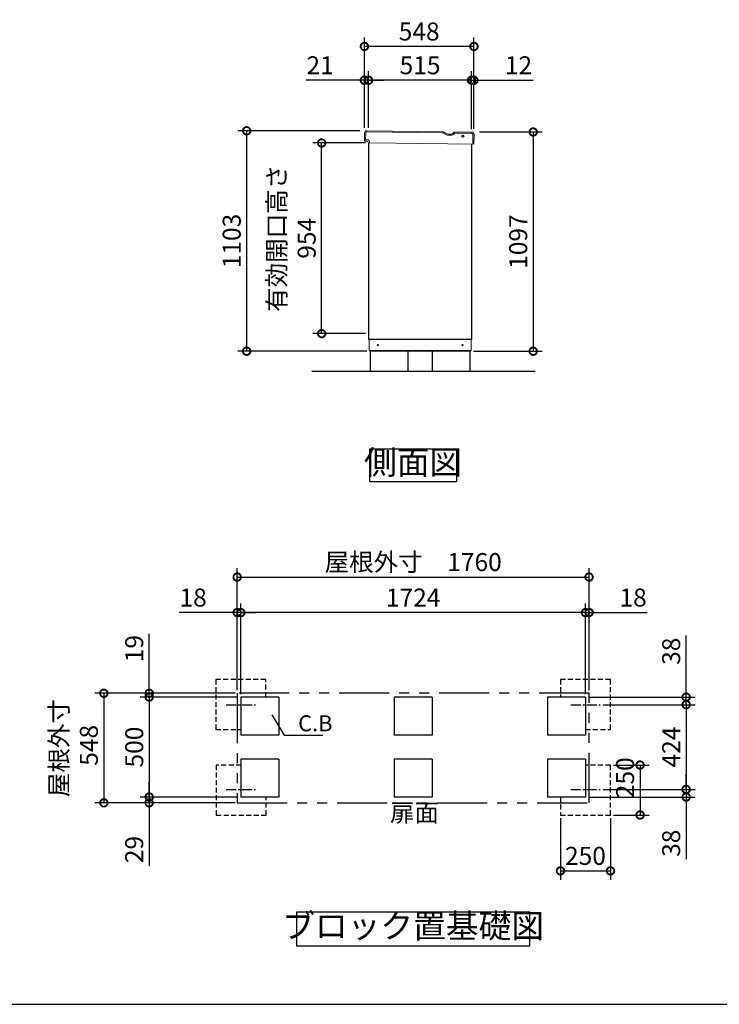
# Model space of a CAD drawing. Extents: x -1468 to 10600, y 6860 to 15353.
# Drawn here: x 2692 to 6192, y 7024 to 11952 of the extents above; entities that cross this region are included whole.
import ezdxf

# ---------------------------------------------------------------- set-up
doc = ezdxf.new("R2010")
doc.units = 0
doc.header["$LTSCALE"] = 20
doc.header["$PDMODE"] = 3
doc.header["$PDSIZE"] = 2
for name, pattern in [('CENTER', [2, 1.25, -0.25, 0.25, -0.25]), ('HIDDEN', [0.375, 0.25, -0.125]), ('PHANTOM', [2.5, 1.25, -0.25, 0.25, -0.25, 0.25, -0.25])]:
    doc.linetypes.add(name, pattern=pattern)
doc.layers.get('0').update_dxf_attribs({"linetype": 'CONTINUOUS'})
doc.layers.get('DEFPOINTS').update_dxf_attribs({"linetype": 'CONTINUOUS'})
for name, color, linetype in [('センター', 3, 'CENTER'), ('仕様書枠', 230, 'CONTINUOUS'), ('寸法', 4, 'CONTINUOUS'), ('想像線', 6, 'PHANTOM'), ('点線', 2, 'HIDDEN'), ('細線', 5, 'CONTINUOUS'), ('部品1', 7, 'CONTINUOUS'), ('Ｇ．Ｌ', 30, 'CONTINUOUS')]:
    doc.layers.add(name, color=color, linetype=linetype)
doc.styles.add('STYLE1', font='isocp.shx', dxfattribs={"bigfont": 'bigfont.shx'})
doc.dimstyles.new('INABA_S20G', dxfattribs={"dimscale": 20, "dimtxt": 3, "dimasz": 2.5, "dimexe": 1.5, "dimexo": 0.5, "dimgap": 1, "dimtad": 3, "dimdec": 1, "dimdsep": 46, "dimtxsty": 'STYLE1', "dimblk1": 'DOTSMALL', "dimblk2": 'DOTSMALL', "dimsah": 1, "dimcen": 0, "dimclrt": 7, "dimadec": 0, "dimazin": 0, "dimtfac": 1, "dimtdec": 1, "dimtmove": 0, "dimatfit": 3, "dimldrblk": 'DOTSMALL', "dimfxl": 1, "dimtolj": 1, "dimtzin": 0, "dimarcsym": 0})
doc.dimstyles.new('INABA_S30G', dxfattribs={"dimscale": 30, "dimtxt": 3, "dimasz": 2.5, "dimexe": 1.5, "dimexo": 0.5, "dimgap": 1, "dimtad": 3, "dimdec": 1, "dimdsep": 46, "dimtxsty": 'STYLE1', "dimblk1": 'DOTSMALL', "dimblk2": 'DOTSMALL', "dimsah": 1, "dimcen": 0, "dimclrt": 7, "dimadec": 0, "dimazin": 0, "dimtfac": 1, "dimtdec": 4, "dimtix": 1, "dimtmove": 0, "dimatfit": 3, "dimldrblk": 'DOTSMALL', "dimfxl": 1, "dimtolj": 1, "dimtzin": 0, "dimarcsym": 0})

# ---------------------------------------------------------------- blocks, each defined once
blk = doc.blocks.new('_DOTSMALL')
at = {"color": 0, "linetype": 'ByBlock', "ltscale": 50, "const_width": 0.5}
blk.add_lwpolyline([(-0.0625, 0, 1), (0.0625, 0, 1)], format="xyb", close=True, dxfattribs=at)
blk = doc.blocks.new('*D40')
at = {"layer": 'DEFPOINTS', "color": 0, "ltscale": 50}
for p in [(4976.2, 11389.6), (4946.1, 10292.6), (5260.6, 10292.6)]:
    blk.add_point(p, dxfattribs=at)
at = {"layer": '寸法', "color": 0, "lineweight": -2, "ltscale": 50}
for p, q in [((4991.2, 11389.6), (5305.6, 11389.6)), ((5260.6, 11389.6), (5260.6, 10292.6)), ((4961.1, 10292.6), (5305.6, 10292.6))]:
    blk.add_line(p, q, dxfattribs=at)
at = {"layer": '寸法', "color": 0, "lineweight": -2, "ltscale": 50, "xscale": 75, "yscale": 75, "zscale": 75}
for p, rotation in [((5260.6, 11389.6), 90), ((5260.6, 10292.6), 270)]:
    blk.add_blockref('_DOTSMALL', p, dxfattribs=dict(at, rotation=rotation))
at = {"layer": '寸法', "color": 7, "ltscale": 50, "insert": (5185.6, 10841.1), "char_height": 90, "attachment_point": 5, "rotation": 90, "style": 'STYLE1'}
blk.add_mtext('\\A1;1097', dxfattribs=at)
blk = doc.blocks.new('*D41')
at = {"layer": 'DEFPOINTS', "color": 0, "ltscale": 50}
for p in [(4952.1, 11648.6), (4952.1, 11389), (4964.1, 11390.6)]:
    blk.add_point(p, dxfattribs=at)
at = {"layer": '寸法', "color": 0, "lineweight": -2, "ltscale": 50}
for p, q in [((4952.1, 11404), (4952.1, 11693.6)), ((4964.1, 11405.6), (4964.1, 11693.6)), ((4952.1, 11648.6), (4877.1, 11648.6)), ((4952.1, 11648.6), (4964.1, 11648.6)), ((4964.1, 11648.6), (5260.6, 11648.6))]:
    blk.add_line(p, q, dxfattribs=at)
at = {"layer": '寸法', "color": 0, "lineweight": -2, "ltscale": 50, "xscale": 75, "yscale": 75, "zscale": 75}
blk.add_blockref('_DOTSMALL', (4952.1, 11648.6), dxfattribs=at)
at = {"layer": '寸法', "color": 0, "lineweight": -2, "ltscale": 50, "xscale": 75, "yscale": 75, "zscale": 75, "rotation": 180}
blk.add_blockref('_DOTSMALL', (4964.1, 11648.6), dxfattribs=at)
at = {"layer": '寸法', "color": 7, "ltscale": 50, "insert": (5187.3, 11723.6), "char_height": 90, "attachment_point": 5, "style": 'STYLE1'}
blk.add_mtext('\\A1;12', dxfattribs=at)
blk = doc.blocks.new('*D42')
at = {"layer": 'DEFPOINTS', "color": 0, "ltscale": 50}
for p in [(4437.1, 11648.6), (4416.1, 11395.9), (4437.1, 11395.9)]:
    blk.add_point(p, dxfattribs=at)
at = {"layer": '寸法', "color": 0, "lineweight": -2, "ltscale": 50}
for p, q in [((4416.1, 11410.9), (4416.1, 11693.6)), ((4437.1, 11410.9), (4437.1, 11693.6)), ((4416.1, 11648.6), (4122.9, 11648.6)), ((4437.1, 11648.6), (4416.1, 11648.6)), ((4437.1, 11648.6), (4512.1, 11648.6))]:
    blk.add_line(p, q, dxfattribs=at)
at = {"layer": '寸法', "color": 0, "lineweight": -2, "ltscale": 50, "xscale": 75, "yscale": 75, "zscale": 75}
blk.add_blockref('_DOTSMALL', (4416.1, 11648.6), dxfattribs=at)
at = {"layer": '寸法', "color": 0, "lineweight": -2, "ltscale": 50, "xscale": 75, "yscale": 75, "zscale": 75, "rotation": 180}
blk.add_blockref('_DOTSMALL', (4437.1, 11648.6), dxfattribs=at)
at = {"layer": '寸法', "color": 7, "ltscale": 50, "insert": (4194.5, 11723.6), "char_height": 90, "attachment_point": 5, "style": 'STYLE1'}
blk.add_mtext('\\A1;21', dxfattribs=at)
blk = doc.blocks.new('*D43')
at = {"layer": 'DEFPOINTS', "color": 0, "ltscale": 50}
for p in [(4437.1, 11648.6), (4437.1, 11395.9), (4952.1, 11389)]:
    blk.add_point(p, dxfattribs=at)
at = {"layer": '寸法', "color": 0, "lineweight": -2, "ltscale": 50}
for p, q in [((4437.1, 11410.9), (4437.1, 11693.6)), ((4952.1, 11404), (4952.1, 11693.6)), ((4952.1, 11648.6), (4437.1, 11648.6))]:
    blk.add_line(p, q, dxfattribs=at)
at = {"layer": '寸法', "color": 0, "lineweight": -2, "ltscale": 50, "xscale": 75, "yscale": 75, "zscale": 75, "rotation": 180}
blk.add_blockref('_DOTSMALL', (4437.1, 11648.6), dxfattribs=at)
at = {"layer": '寸法', "color": 0, "lineweight": -2, "ltscale": 50, "xscale": 75, "yscale": 75, "zscale": 75}
blk.add_blockref('_DOTSMALL', (4952.1, 11648.6), dxfattribs=at)
at = {"layer": '寸法', "color": 7, "ltscale": 50, "insert": (4694.6, 11723.6), "char_height": 90, "attachment_point": 5, "style": 'STYLE1'}
blk.add_mtext('\\A1;515', dxfattribs=at)
blk = doc.blocks.new('*D44')
at = {"layer": 'DEFPOINTS', "color": 0, "ltscale": 50}
for p in [(4416.1, 11817.6), (4416.1, 11395.9), (4964.1, 11390.6)]:
    blk.add_point(p, dxfattribs=at)
at = {"layer": '寸法', "color": 0, "lineweight": -2, "ltscale": 50}
for p, q in [((4416.1, 11410.9), (4416.1, 11862.6)), ((4964.1, 11405.6), (4964.1, 11862.6)), ((4964.1, 11817.6), (4416.1, 11817.6))]:
    blk.add_line(p, q, dxfattribs=at)
at = {"layer": '寸法', "color": 0, "lineweight": -2, "ltscale": 50, "xscale": 75, "yscale": 75, "zscale": 75, "rotation": 180}
blk.add_blockref('_DOTSMALL', (4416.1, 11817.6), dxfattribs=at)
at = {"layer": '寸法', "color": 0, "lineweight": -2, "ltscale": 50, "xscale": 75, "yscale": 75, "zscale": 75}
blk.add_blockref('_DOTSMALL', (4964.1, 11817.6), dxfattribs=at)
at = {"layer": '寸法', "color": 7, "ltscale": 50, "insert": (4690.1, 11892.6), "char_height": 90, "attachment_point": 5, "style": 'STYLE1'}
blk.add_mtext('\\A1;548', dxfattribs=at)
blk = doc.blocks.new('*D45')
at = {"layer": 'DEFPOINTS', "color": 0, "ltscale": 50}
for p in [(3827.4, 11395.6), (4407.7, 11395.6), (4444.1, 10292.6)]:
    blk.add_point(p, dxfattribs=at)
at = {"layer": '寸法', "color": 0, "lineweight": -2, "ltscale": 50}
for p, q in [((4392.7, 11395.6), (3782.4, 11395.6)), ((3827.4, 10292.6), (3827.4, 11395.6)), ((4429.1, 10292.6), (3782.4, 10292.6))]:
    blk.add_line(p, q, dxfattribs=at)
at = {"layer": '寸法', "color": 0, "lineweight": -2, "ltscale": 50, "xscale": 75, "yscale": 75, "zscale": 75}
for p, rotation in [((3827.4, 11395.6), 90), ((3827.4, 10292.6), 270)]:
    blk.add_blockref('_DOTSMALL', p, dxfattribs=dict(at, rotation=rotation))
at = {"layer": '寸法', "color": 7, "ltscale": 50, "insert": (3752.4, 10844.1), "char_height": 90, "attachment_point": 5, "rotation": 90, "style": 'STYLE1'}
blk.add_mtext('\\A1;1103', dxfattribs=at)
blk = doc.blocks.new('*D46')
at = {"layer": 'DEFPOINTS', "color": 0, "ltscale": 50}
for p in [(4202.4, 11334.6), (4437.1, 11334.6), (4437.1, 10380.6)]:
    blk.add_point(p, dxfattribs=at)
at = {"layer": '寸法', "color": 0, "lineweight": -2, "ltscale": 50}
for p, q in [((4422.1, 11334.6), (4157.4, 11334.6)), ((4202.4, 10380.6), (4202.4, 11334.6)), ((4422.1, 10380.6), (4157.4, 10380.6))]:
    blk.add_line(p, q, dxfattribs=at)
at = {"layer": '寸法', "color": 0, "lineweight": -2, "ltscale": 50, "xscale": 75, "yscale": 75, "zscale": 75}
for p, rotation in [((4202.4, 11334.6), 90), ((4202.4, 10380.6), 270)]:
    blk.add_blockref('_DOTSMALL', p, dxfattribs=dict(at, rotation=rotation))
at = {"layer": '寸法', "color": 7, "ltscale": 50, "insert": (4052.4, 10857.6), "char_height": 90, "attachment_point": 5, "rotation": 90, "style": 'STYLE1'}
blk.add_mtext('\\A1;有効開口高さ\\P954', dxfattribs=at)
blk = doc.blocks.new('*D71')
at = {"layer": 'DEFPOINTS', "color": 0, "ltscale": 50}
for p in [(5397, 7971.6), (5647, 7971.6), (5647, 7692)]:
    blk.add_point(p, dxfattribs=at)
at = {"layer": '寸法', "color": 0, "lineweight": -2, "ltscale": 50}
for p, q in [((5397, 7956.6), (5397, 7647)), ((5647, 7956.6), (5647, 7647)), ((5397, 7692), (5647, 7692))]:
    blk.add_line(p, q, dxfattribs=at)
at = {"layer": '寸法', "color": 0, "lineweight": -2, "ltscale": 50, "xscale": 75, "yscale": 75, "zscale": 75, "rotation": 180}
blk.add_blockref('_DOTSMALL', (5397, 7692), dxfattribs=at)
at = {"layer": '寸法', "color": 0, "lineweight": -2, "ltscale": 50, "xscale": 75, "yscale": 75, "zscale": 75}
blk.add_blockref('_DOTSMALL', (5647, 7692), dxfattribs=at)
at = {"layer": '寸法', "color": 7, "ltscale": 50, "insert": (5522, 7767), "char_height": 90, "attachment_point": 5, "style": 'STYLE1'}
blk.add_mtext('\\A1;250', dxfattribs=at)
blk = doc.blocks.new('*D72')
at = {"layer": 'DEFPOINTS', "color": 0, "ltscale": 50}
for p in [(5594.9, 8523.6), (5594.9, 8099.6), (6025.8, 8099.6)]:
    blk.add_point(p, dxfattribs=at)
at = {"layer": '寸法', "color": 0, "lineweight": -2, "ltscale": 50}
for p, q in [((5609.9, 8523.6), (6070.8, 8523.6)), ((6025.8, 8523.6), (6025.8, 8099.6)), ((5609.9, 8099.6), (6070.8, 8099.6))]:
    blk.add_line(p, q, dxfattribs=at)
at = {"layer": '寸法', "color": 0, "lineweight": -2, "ltscale": 50, "xscale": 75, "yscale": 75, "zscale": 75}
for p, rotation in [((6025.8, 8523.6), 90), ((6025.8, 8099.6), 270)]:
    blk.add_blockref('_DOTSMALL', p, dxfattribs=dict(at, rotation=rotation))
at = {"layer": '寸法', "color": 7, "ltscale": 50, "insert": (5950.8, 8311.6), "char_height": 90, "attachment_point": 5, "rotation": 90, "style": 'STYLE1'}
blk.add_mtext('\\A1;424', dxfattribs=at)
blk = doc.blocks.new('*D73')
at = {"layer": 'DEFPOINTS', "color": 0, "ltscale": 50}
for p in [(5540, 8984.6), (5540, 8580.6), (5522, 8561.6)]:
    blk.add_point(p, dxfattribs=at)
at = {"layer": '寸法', "color": 0, "lineweight": -2, "ltscale": 50}
for p, q in [((5522, 8576.6), (5522, 9029.6)), ((5540, 8595.6), (5540, 9029.6)), ((5522, 8984.6), (5447, 8984.6)), ((5522, 8984.6), (5540, 8984.6)), ((5540, 8984.6), (5831, 8984.6))]:
    blk.add_line(p, q, dxfattribs=at)
at = {"layer": '寸法', "color": 0, "lineweight": -2, "ltscale": 50, "xscale": 75, "yscale": 75, "zscale": 75}
blk.add_blockref('_DOTSMALL', (5522, 8984.6), dxfattribs=at)
at = {"layer": '寸法', "color": 0, "lineweight": -2, "ltscale": 50, "xscale": 75, "yscale": 75, "zscale": 75, "rotation": 180}
blk.add_blockref('_DOTSMALL', (5540, 8984.6), dxfattribs=at)
at = {"layer": '寸法', "color": 7, "ltscale": 50, "insert": (5760.5, 9059.6), "char_height": 90, "attachment_point": 5, "style": 'STYLE1'}
blk.add_mtext('\\A1;18', dxfattribs=at)
blk = doc.blocks.new('*D74')
at = {"layer": 'DEFPOINTS', "color": 0, "ltscale": 50}
for p in [(5522, 8561.6), (6025.8, 8561.6), (5594.9, 8523.6)]:
    blk.add_point(p, dxfattribs=at)
at = {"layer": '寸法', "color": 0, "lineweight": -2, "ltscale": 50}
for p, q in [((6025.8, 8561.6), (6025.8, 8870.6)), ((5537, 8561.6), (6070.8, 8561.6)), ((6025.8, 8523.6), (6025.8, 8561.6)), ((5609.9, 8523.6), (6070.8, 8523.6)), ((6025.8, 8523.6), (6025.8, 8448.6))]:
    blk.add_line(p, q, dxfattribs=at)
at = {"layer": '寸法', "color": 0, "lineweight": -2, "ltscale": 50, "xscale": 75, "yscale": 75, "zscale": 75}
for p, rotation in [((6025.8, 8561.6), 270), ((6025.8, 8523.6), 90)]:
    blk.add_blockref('_DOTSMALL', p, dxfattribs=dict(at, rotation=rotation))
at = {"layer": '寸法', "color": 7, "ltscale": 50, "insert": (5950.8, 8791.1), "char_height": 90, "attachment_point": 5, "rotation": 90, "style": 'STYLE1'}
blk.add_mtext('\\A1;38', dxfattribs=at)
blk = doc.blocks.new('*D75')
at = {"layer": 'DEFPOINTS', "color": 0, "ltscale": 50}
for p in [(5594.9, 8099.6), (6025.8, 8099.6), (5522, 8061.6)]:
    blk.add_point(p, dxfattribs=at)
at = {"layer": '寸法', "color": 0, "lineweight": -2, "ltscale": 50}
for p, q in [((6025.8, 8099.6), (6025.8, 8174.6)), ((5609.9, 8099.6), (6070.8, 8099.6)), ((6025.8, 8099.6), (6025.8, 8061.6)), ((5537, 8061.6), (6070.8, 8061.6)), ((6025.8, 8061.6), (6025.8, 7750.7))]:
    blk.add_line(p, q, dxfattribs=at)
at = {"layer": '寸法', "color": 0, "lineweight": -2, "ltscale": 50, "xscale": 75, "yscale": 75, "zscale": 75}
for p, rotation in [((6025.8, 8099.6), 270), ((6025.8, 8061.6), 90)]:
    blk.add_blockref('_DOTSMALL', p, dxfattribs=dict(at, rotation=rotation))
at = {"layer": '寸法', "color": 7, "ltscale": 50, "insert": (5950.8, 7830.2), "char_height": 90, "attachment_point": 5, "rotation": 90, "style": 'STYLE1'}
blk.add_mtext('\\A1;38', dxfattribs=at)
blk = doc.blocks.new('*D76')
at = {"layer": 'DEFPOINTS', "color": 0, "ltscale": 50}
for p in [(5647, 8221.6), (5647, 7971.6), (5795.2, 7971.6)]:
    blk.add_point(p, dxfattribs=at)
at = {"layer": '寸法', "color": 0, "lineweight": -2, "ltscale": 50}
for p, q in [((5662, 8221.6), (5840.2, 8221.6)), ((5795.2, 8221.6), (5795.2, 7971.6)), ((5662, 7971.6), (5840.2, 7971.6))]:
    blk.add_line(p, q, dxfattribs=at)
at = {"layer": '寸法', "color": 0, "lineweight": -2, "ltscale": 50, "xscale": 75, "yscale": 75, "zscale": 75}
for p, rotation in [((5795.2, 8221.6), 90), ((5795.2, 7971.6), 270)]:
    blk.add_blockref('_DOTSMALL', p, dxfattribs=dict(at, rotation=rotation))
at = {"layer": '寸法', "color": 7, "ltscale": 50, "insert": (5720.2, 8158.1), "char_height": 90, "attachment_point": 5, "rotation": 90, "style": 'STYLE1'}
blk.add_mtext('\\A1;250', dxfattribs=at)
blk = doc.blocks.new('*D77')
at = {"layer": 'DEFPOINTS', "color": 0, "ltscale": 50}
for p in [(3780, 8984.6), (3780, 8580.6), (3798, 8561.6)]:
    blk.add_point(p, dxfattribs=at)
at = {"layer": '寸法', "color": 0, "lineweight": -2, "ltscale": 50}
for p, q in [((3780, 8595.6), (3780, 9029.6)), ((3798, 8576.6), (3798, 9029.6)), ((3780, 8984.6), (3489, 8984.6)), ((3798, 8984.6), (3780, 8984.6)), ((3798, 8984.6), (3873, 8984.6))]:
    blk.add_line(p, q, dxfattribs=at)
at = {"layer": '寸法', "color": 0, "lineweight": -2, "ltscale": 50, "xscale": 75, "yscale": 75, "zscale": 75}
blk.add_blockref('_DOTSMALL', (3780, 8984.6), dxfattribs=at)
at = {"layer": '寸法', "color": 0, "lineweight": -2, "ltscale": 50, "xscale": 75, "yscale": 75, "zscale": 75, "rotation": 180}
blk.add_blockref('_DOTSMALL', (3798, 8984.6), dxfattribs=at)
at = {"layer": '寸法', "color": 7, "ltscale": 50, "insert": (3559.5, 9059.6), "char_height": 90, "attachment_point": 5, "style": 'STYLE1'}
blk.add_mtext('\\A1;18', dxfattribs=at)
blk = doc.blocks.new('*D78')
at = {"layer": 'DEFPOINTS', "color": 0, "ltscale": 50}
for p in [(3339.7, 8061.6), (3785, 8032.6), (3798, 8061.6)]:
    blk.add_point(p, dxfattribs=at)
at = {"layer": '寸法', "color": 0, "lineweight": -2, "ltscale": 50}
for p, q in [((3339.7, 8061.6), (3339.7, 8136.6)), ((3783, 8061.6), (3294.7, 8061.6)), ((3770, 8032.6), (3294.7, 8032.6)), ((3339.7, 8061.6), (3339.7, 8032.6)), ((3339.7, 8032.6), (3339.7, 7714.8))]:
    blk.add_line(p, q, dxfattribs=at)
at = {"layer": '寸法', "color": 0, "lineweight": -2, "ltscale": 50, "xscale": 75, "yscale": 75, "zscale": 75}
for p, rotation in [((3339.7, 8061.6), 270), ((3339.7, 8032.6), 90)]:
    blk.add_blockref('_DOTSMALL', p, dxfattribs=dict(at, rotation=rotation))
at = {"layer": '寸法', "color": 7, "ltscale": 50, "insert": (3264.7, 7798.7), "char_height": 90, "attachment_point": 5, "rotation": 90, "style": 'STYLE1'}
blk.add_mtext('\\A1;29', dxfattribs=at)
blk = doc.blocks.new('*D79')
at = {"layer": 'DEFPOINTS', "color": 0, "ltscale": 50}
for p in [(3798, 8561.6), (3339.7, 8061.6), (3798, 8061.6)]:
    blk.add_point(p, dxfattribs=at)
at = {"layer": '寸法', "color": 0, "lineweight": -2, "ltscale": 50}
for p, q in [((3783, 8561.6), (3294.7, 8561.6)), ((3339.7, 8561.6), (3339.7, 8061.6)), ((3783, 8061.6), (3294.7, 8061.6))]:
    blk.add_line(p, q, dxfattribs=at)
at = {"layer": '寸法', "color": 0, "lineweight": -2, "ltscale": 50, "xscale": 75, "yscale": 75, "zscale": 75}
for p, rotation in [((3339.7, 8561.6), 90), ((3339.7, 8061.6), 270)]:
    blk.add_blockref('_DOTSMALL', p, dxfattribs=dict(at, rotation=rotation))
at = {"layer": '寸法', "color": 7, "ltscale": 50, "insert": (3264.7, 8311.6), "char_height": 90, "attachment_point": 5, "rotation": 90, "style": 'STYLE1'}
blk.add_mtext('\\A1;500', dxfattribs=at)
blk = doc.blocks.new('*D80')
at = {"layer": 'DEFPOINTS', "color": 0, "ltscale": 50}
for p in [(5540, 9162.4), (3780, 8580.6), (5540, 8580.6)]:
    blk.add_point(p, dxfattribs=at)
at = {"layer": '寸法', "color": 0, "lineweight": -2, "ltscale": 50}
for p, q in [((3780, 8595.6), (3780, 9207.4)), ((5540, 8595.6), (5540, 9207.4)), ((3780, 9162.4), (5540, 9162.4))]:
    blk.add_line(p, q, dxfattribs=at)
at = {"layer": '寸法', "color": 0, "lineweight": -2, "ltscale": 50, "xscale": 75, "yscale": 75, "zscale": 75, "rotation": 180}
blk.add_blockref('_DOTSMALL', (3780, 9162.4), dxfattribs=at)
at = {"layer": '寸法', "color": 0, "lineweight": -2, "ltscale": 50, "xscale": 75, "yscale": 75, "zscale": 75}
blk.add_blockref('_DOTSMALL', (5540, 9162.4), dxfattribs=at)
at = {"layer": '寸法', "color": 7, "ltscale": 50, "insert": (4660, 9237.4), "char_height": 90, "attachment_point": 5, "style": 'STYLE1'}
blk.add_mtext('\\A1;屋根外寸\u30001760', dxfattribs=at)
blk = doc.blocks.new('*D81')
at = {"layer": 'DEFPOINTS', "color": 0, "ltscale": 50}
for p in [(3798, 8984.6), (3798, 8561.6), (5522, 8561.6)]:
    blk.add_point(p, dxfattribs=at)
at = {"layer": '寸法', "color": 0, "lineweight": -2, "ltscale": 50}
for p, q in [((3798, 8576.6), (3798, 9029.6)), ((5522, 8576.6), (5522, 9029.6)), ((5522, 8984.6), (3798, 8984.6))]:
    blk.add_line(p, q, dxfattribs=at)
at = {"layer": '寸法', "color": 0, "lineweight": -2, "ltscale": 50, "xscale": 75, "yscale": 75, "zscale": 75, "rotation": 180}
blk.add_blockref('_DOTSMALL', (3798, 8984.6), dxfattribs=at)
at = {"layer": '寸法', "color": 0, "lineweight": -2, "ltscale": 50, "xscale": 75, "yscale": 75, "zscale": 75}
blk.add_blockref('_DOTSMALL', (5522, 8984.6), dxfattribs=at)
at = {"layer": '寸法', "color": 7, "ltscale": 50, "insert": (4660, 9059.6), "char_height": 90, "attachment_point": 5, "style": 'STYLE1'}
blk.add_mtext('\\A1;1724', dxfattribs=at)
blk = doc.blocks.new('*D82')
at = {"layer": 'DEFPOINTS', "color": 0, "ltscale": 50}
for p in [(3785, 8580.6), (3112.8, 8032.6), (3785, 8032.6)]:
    blk.add_point(p, dxfattribs=at)
at = {"layer": '寸法', "color": 0, "lineweight": -2, "ltscale": 50}
for p, q in [((3770, 8580.6), (3067.8, 8580.6)), ((3112.8, 8580.6), (3112.8, 8032.6)), ((3770, 8032.6), (3067.8, 8032.6))]:
    blk.add_line(p, q, dxfattribs=at)
at = {"layer": '寸法', "color": 0, "lineweight": -2, "ltscale": 50, "xscale": 75, "yscale": 75, "zscale": 75}
for p, rotation in [((3112.8, 8580.6), 90), ((3112.8, 8032.6), 270)]:
    blk.add_blockref('_DOTSMALL', p, dxfattribs=dict(at, rotation=rotation))
at = {"layer": '寸法', "color": 7, "ltscale": 50, "insert": (2962.8, 8306.6), "char_height": 90, "attachment_point": 5, "rotation": 90, "style": 'STYLE1'}
blk.add_mtext('\\A1;屋根外寸\\P 548', dxfattribs=at)
blk = doc.blocks.new('*D83')
at = {"layer": 'DEFPOINTS', "color": 0, "ltscale": 50}
for p in [(3785, 8580.6), (3339.7, 8561.6), (3798, 8561.6)]:
    blk.add_point(p, dxfattribs=at)
at = {"layer": '寸法', "color": 0, "lineweight": -2, "ltscale": 50}
for p, q in [((3339.7, 8580.6), (3339.7, 8878)), ((3770, 8580.6), (3294.7, 8580.6)), ((3339.7, 8561.6), (3339.7, 8580.6)), ((3783, 8561.6), (3294.7, 8561.6)), ((3339.7, 8561.6), (3339.7, 8486.6))]:
    blk.add_line(p, q, dxfattribs=at)
at = {"layer": '寸法', "color": 0, "lineweight": -2, "ltscale": 50, "xscale": 75, "yscale": 75, "zscale": 75}
for p, rotation in [((3339.7, 8580.6), 270), ((3339.7, 8561.6), 90)]:
    blk.add_blockref('_DOTSMALL', p, dxfattribs=dict(at, rotation=rotation))
at = {"layer": '寸法', "color": 7, "ltscale": 50, "insert": (3264.7, 8804.3), "char_height": 90, "attachment_point": 5, "rotation": 90, "style": 'STYLE1'}
blk.add_mtext('\\A1;19', dxfattribs=at)

msp = doc.modelspace()

# ---------------------------------------------------------------- linework, layer by layer
at = {"layer": 'センター', "ltscale": 2}
for p, q in [((3725.01, 8523.56), (3870.89, 8523.56)), ((5449.01, 8523.56), (5594.89, 8523.56)), ((3725.01, 8099.56), (3870.89, 8099.56)), ((5449.01, 8099.56), (5594.89, 8099.56))]:
    msp.add_line(p, q, dxfattribs=at)
at = {"layer": '仕様書枠', "ltscale": 50}
msp.add_line((-1467.75, 7024.27), (10597.65, 7024.27), dxfattribs=at)
at = {"layer": '想像線', "ltscale": 10}
for p, q in [((3779.95, 8580.56), (3779.95, 8032.56)), ((5539.95, 8580.56), (3779.95, 8580.56)), ((5539.95, 8032.56), (5539.95, 8580.56)), ((3779.95, 8032.56), (5539.95, 8032.56))]:
    msp.add_line(p, q, dxfattribs=at)
at = {"layer": '点線', "ltscale": 5}
for p, q in [((3922.95, 8649.56), (3672.95, 8649.56)), ((3672.95, 8649.56), (3672.95, 8399.56)), ((3922.95, 8561.56), (3922.95, 8649.56)), ((5396.95, 8649.56), (5396.95, 8561.56)), ((5646.95, 8649.56), (5396.95, 8649.56)), ((5646.95, 8399.56), (5646.95, 8649.56)), ((3672.95, 8399.56), (3797.95, 8399.56)), ((5521.95, 8399.56), (5646.95, 8399.56)), ((3799.92, 8221.56), (3674.92, 8221.56)), ((3674.92, 8221.56), (3674.92, 7971.56)), ((5646.95, 8221.56), (5521.95, 8221.56)), ((5646.95, 7971.56), (5646.95, 8221.56)), ((3924.92, 7971.56), (3924.92, 8061.56)), ((5396.95, 8061.56), (5396.95, 7971.56)), ((3674.92, 7971.56), (3924.92, 7971.56)), ((5396.95, 7971.56), (5646.95, 7971.56))]:
    msp.add_line(p, q, dxfattribs=at)
at = {"layer": '細線', "linetype": 'Continuous', "lineweight": 15}
for p, q in [((4422.54, 11383.11), (4422.1, 11351.11)), ((4807.83, 11384.91), (4429.63, 11390.01)), ((4812.81, 11383.5), (4823.19, 11377.32)), ((4951.58, 11382.97), (4869.95, 11384.07)), ((4838.14, 11373.1), (4850.8, 11372.93)), ((4865.2, 11380.98), (4865.58, 11381.63)), ((4957.85, 11328.88), (4958.49, 11375.87))]:
    msp.add_line(p, q, dxfattribs=at)
at = {"layer": '細線', "linetype": 'Continuous', "lineweight": -3, "ltscale": 2}
msp.add_circle((4909.14, 11369.17), 5, dxfattribs=at)
at = {"layer": '細線', "linetype": 'Continuous', "lineweight": 15}
for centre, radius, start, end in [((4429.54, 11383.02), 7, 89.2263, 179.2263), ((4807.7, 11374.91), 10, 59.2263, 89.2263), ((4869.88, 11379.07), 5, 89.2263, 149.2263), ((4951.49, 11375.97), 7, 359.2263, 89.2263), ((4838.54, 11403.09), 30, 239.2263, 269.2263), ((4851.02, 11389.42), 16.5, 269.2263, 329.2263)]:
    msp.add_arc(centre, radius, start, end, dxfattribs=at)
at = {"layer": '部品1', "linetype": 'Continuous', "lineweight": 15}
for p, q in [((4416.55, 11384.19), (4416.11, 11351.19)), ((4808.42, 11390.9), (4428.71, 11396.03)), ((4815.88, 11388.79), (4826.27, 11382.61)), ((4860.42, 11384.55), (4861.98, 11387.18)), ((4952.66, 11388.95), (4867.21, 11390.11)), ((4416.11, 11351.19), (4428.7, 11351.02)), ((4416.51, 11344.19), (4416.61, 11351.19)), ((4428.6, 11343.02), (4419.7, 11343.14)), ((4436.44, 11335.98), (4436.44, 11335.92)), ((4443.5, 11335.82), (4436.44, 11335.92)), ((4443.5, 11335.82), (4963.85, 11328.8)), ((4838.72, 11379.09), (4850.38, 11378.93)), ((4963.85, 11328.8), (4964.5, 11376.79)), ((4440.15, 10295.56), (4440.15, 10350.56)), ((4950.15, 10350.56), (4950.15, 10295.56)), ((4440.15, 10295.56), (4950.15, 10295.56)), ((4441.15, 10295.56), (4441.65, 10295.56)), ((4441.65, 10295.56), (4442.65, 10295.56)), ((4946.15, 10292.56), (4444.15, 10292.56)), ((4946.15, 10295.56), (4946.15, 10292.56))]:
    msp.add_line(p, q, dxfattribs=at)
at = {"layer": '部品1', "linetype": 'Continuous', "lineweight": -3, "ltscale": 2}
for p, q in [((4437.15, 11335.91), (4437.15, 10350.56)), ((4952.15, 11328.95), (4952.15, 10350.56)), ((4952.15, 10350.56), (4437.15, 10350.56)), ((4444.15, 10295.56), (4444.15, 10292.56)), ((4444.15, 10295.56), (4444.15, 10292.56))]:
    msp.add_line(p, q, dxfattribs=at)
at = {"layer": '部品1', "ltscale": 50}
for p, q in [((3797.95, 8561.56), (3797.95, 8371.56)), ((3987.95, 8561.56), (3797.95, 8561.56)), ((3987.95, 8561.56), (3987.95, 8371.56)), ((4754.95, 8561.56), (4564.95, 8561.56)), ((4564.95, 8561.56), (4564.95, 8371.56)), ((4754.95, 8561.56), (4754.95, 8371.56)), ((5331.95, 8561.56), (5331.95, 8371.56)), ((5521.95, 8561.56), (5331.95, 8561.56)), ((5521.95, 8561.56), (5521.95, 8371.56)), ((3987.95, 8371.56), (3797.95, 8371.56)), ((4754.95, 8371.56), (4564.95, 8371.56)), ((5521.95, 8371.56), (5331.95, 8371.56)), ((3987.95, 8251.56), (3797.95, 8251.56)), ((3797.95, 8251.56), (3797.95, 8061.56)), ((3987.95, 8251.56), (3987.95, 8061.56)), ((4564.95, 8251.56), (4564.95, 8061.56)), ((4754.95, 8251.56), (4564.95, 8251.56)), ((4754.95, 8251.56), (4754.95, 8061.56)), ((5521.95, 8251.56), (5331.95, 8251.56)), ((5331.95, 8251.56), (5331.95, 8061.56)), ((5521.95, 8251.56), (5521.95, 8061.56)), ((3987.95, 8061.56), (3797.95, 8061.56)), ((4754.95, 8061.56), (4564.95, 8061.56)), ((5521.95, 8061.56), (5331.95, 8061.56))]:
    msp.add_line(p, q, dxfattribs=at)
for points in [[(4445.15, 10192.56), (4635.15, 10192.56), (4635.15, 10292.56), (4445.15, 10292.56)], [(4755.15, 10192.56), (4945.15, 10192.56), (4945.15, 10292.56), (4755.15, 10292.56)], [(4443.48, 9803.37), (4876.42, 9803.37), (4876.42, 9639), (4443.48, 9639)], [(4077.49, 7487.4), (5242.41, 7487.4), (5242.41, 7314.64), (4077.49, 7314.64)]]:
    msp.add_lwpolyline(points, close=True, dxfattribs=at)
at = {"layer": '部品1', "linetype": 'Continuous', "lineweight": 15}
msp.add_circle((4483.15, 10323.06), 3, dxfattribs=at)
at = {"layer": '部品1', "linetype": 'Continuous', "lineweight": -3, "ltscale": 2}
msp.add_circle((4907.15, 10323.06), 3, dxfattribs=at)
at = {"layer": '部品1', "linetype": 'Continuous', "lineweight": 15}
for centre, radius, start, end in [((4428.55, 11384.03), 12, 89.2263, 179.2263), ((4808.21, 11375.9), 15, 59.2263, 89.2263), ((4839.06, 11404.09), 25, 239.2263, 269.2263), ((4850.54, 11390.43), 11.5, 269.2263, 329.2263), ((4867.14, 11384.11), 6, 89.2263, 149.2263), ((4952.5, 11376.95), 12, 359.2263, 89.2263), ((4417.51, 11344.17), 1, 179.2263, 269.2263), ((4428.5, 11336.03), 7, 10.03304, 89.2263), ((4428.5, 11336.03), 15, 359.22625, 89.2263), ((4436.45, 11336.92), 1, 186.40688, 269.2263)]:
    msp.add_arc(centre, radius, start, end, dxfattribs=at)
for points, knots in [([(4419.7, 11343.14), (4419.42, 11343.15), (4418.99, 11343.15), (4418.48, 11343.16), (4418.13, 11343.17), (4417.85, 11343.17), (4417.57, 11343.17), (4417.53, 11343.17), (4417.5, 11343.17)], [0, 0, 0, 0, 0.2394565, 0.3683605, 0.5000032, 0.6316386, 0.7605405, 1, 1, 1, 1]), ([(4435.46, 11336.81), (4435.46, 11336.81), (4435.46, 11336.83), (4435.45, 11336.91), (4435.43, 11337), (4435.42, 11337.08), (4435.41, 11337.16), (4435.4, 11337.22), (4435.39, 11337.24)], [0, 0, 0, 0, 0.2645555, 0.5200598, 0.6434929, 0.764124, 0.8825122, 1, 1, 1, 1])]:
    msp.add_open_spline(points, degree=3, knots=knots, dxfattribs=at)
at = {"layer": 'Ｇ．Ｌ', "ltscale": 50}
msp.add_line((4152.94, 10192.56), (5269.89, 10192.56), dxfattribs=at)

# ---------------------------------------------------------------- texts
at = {"layer": '寸法', "color": 7, "ltscale": 50, "insert": (4084.87, 8430.56), "char_height": 80, "attachment_point": 4, "style": 'STYLE1'}
msp.add_mtext('\\A1;C.B', dxfattribs=at)
at = {"layer": '部品1', "color": 7, "ltscale": 50, "attachment_point": 5, "style": 'STYLE1'}
for s, insert, char_height in [('側面図', (4659.95, 9721.19), 120), ('扉面', (4666.8, 7971.56), 90), ('ブロック置基礎図', (4659.95, 7401.02), 120)]:
    msp.add_mtext(s, dxfattribs=dict(at, insert=insert, char_height=char_height))

# ---------------------------------------------------------------- dimensions: what is measured, and where the dimension line sits
at = {"layer": '寸法', "ltscale": 50}
for base, p1, p2, angle, picture, middle in [((4416.15, 11817.57), (4964.15, 11390.58), (4416.15, 11395.9), 180, '*D44', (4690.15, 11892.57)), ((4437.15, 11648.58), (4952.15, 11388.96), (4437.15, 11395.92), 180, '*D43', (4694.65, 11723.58)), ((3827.36, 11395.56), (4444.15, 10292.56), (4407.68, 11395.56), 90, '*D45', (3752.36, 10844.06)), ((5260.55, 10292.56), (4976.15, 11389.56), (4946.15, 10292.56), 90, '*D40', (5185.55, 10841.06)), ((3339.73, 8061.56), (3797.95, 8561.56), (3797.95, 8061.56), 90, '*D79', (3264.73, 8311.56)), ((6025.83, 8099.56), (5594.89, 8523.56), (5594.89, 8099.56), 90, '*D72', (5950.83, 8311.56))]:
    dim = msp.add_linear_dim(base=base, p1=p1, p2=p2, angle=angle, dimstyle='INABA_S30G', dxfattribs=at)
    dim.commit()
    dim.dimension.update_dxf_attribs({"geometry": picture, "text_midpoint": middle})
for base, p1, p2, angle, picture, middle in [((4437.15, 11648.58), (4416.15, 11395.9), (4437.15, 11395.92), 180, '*D42', (4194.5, 11648.58)), ((4952.15, 11648.58), (4964.15, 11390.58), (4952.15, 11388.96), 180, '*D41', (5187.35, 11648.58)), ((3779.95, 8984.6), (3797.95, 8561.56), (3779.95, 8580.56), 180, '*D77', (3559.45, 8984.6)), ((3339.73, 8561.56), (3784.95, 8580.56), (3797.95, 8561.56), 90, '*D83', (3339.73, 8804.28)), ((6025.83, 8561.56), (5594.89, 8523.56), (5521.95, 8561.56), 270, '*D74', (6025.83, 8791.06)), ((5795.18, 7971.56), (5646.95, 8221.56), (5646.95, 7971.56), 90, '*D76', (5795.18, 8158.07)), ((3339.73, 8061.56), (3784.95, 8032.56), (3797.95, 8061.56), 90, '*D78', (3339.73, 7798.7)), ((6025.83, 8099.56), (5521.95, 8061.56), (5594.89, 8099.56), 270, '*D75', (6025.83, 7830.2))]:
    dim = msp.add_linear_dim(base=base, p1=p1, p2=p2, angle=angle, dimstyle='INABA_S30G', dxfattribs=at)
    dim.commit()
    dim.dimension.update_dxf_attribs({"geometry": picture, "text_midpoint": middle, "dimtype": 160})
dim = msp.add_linear_dim(base=(4202.36, 11334.56), p1=(4437.15, 10380.56), p2=(4437.15, 11334.56), angle=90, text='有効開口高さ\\P<>', dimstyle='INABA_S30G', dxfattribs=at)
dim.commit()
dim.dimension.update_dxf_attribs({"geometry": '*D46', "text_midpoint": (4052.36, 10857.56)})
dim = msp.add_linear_dim(base=(5539.95, 9162.42), p1=(3779.95, 8580.56), p2=(5539.95, 8580.56), text='屋根外寸\u3000<>', dimstyle='INABA_S30G', dxfattribs=at)
dim.commit()
dim.dimension.update_dxf_attribs({"geometry": '*D80', "text_midpoint": (4659.95, 9237.42)})
for base, p1, p2, picture, middle in [((3797.95, 8984.6), (5521.95, 8561.56), (3797.95, 8561.56), '*D81', (4659.95, 9059.61)), ((5646.95, 7691.95), (5396.95, 7971.56), (5646.95, 7971.56), '*D71', (5521.95, 7766.96))]:
    dim = msp.add_linear_dim(base=base, p1=p1, p2=p2, dimstyle='INABA_S30G', dxfattribs=at)
    dim.commit()
    dim.dimension.update_dxf_attribs({"geometry": picture, "text_midpoint": middle})
dim = msp.add_linear_dim(base=(5539.95, 8984.6), p1=(5521.95, 8561.56), p2=(5539.95, 8580.56), dimstyle='INABA_S30G', dxfattribs=at)
dim.commit()
dim.dimension.update_dxf_attribs({"geometry": '*D73', "text_midpoint": (5760.45, 8984.6), "dimtype": 160})
dim = msp.add_linear_dim(base=(3112.84, 8032.56), p1=(3784.95, 8580.56), p2=(3784.95, 8032.56), angle=90, text='屋根外寸\\P <>', dimstyle='INABA_S30G', dxfattribs=at)
dim.commit()
dim.dimension.update_dxf_attribs({"geometry": '*D82', "text_midpoint": (3112.84, 8306.56), "dimtype": 160})

# ---------------------------------------------------------------- leaders
at = {"layer": '寸法', "ltscale": 50, "has_arrowhead": 0, "annotation_type": 0, "has_hookline": 1, "hookline_direction": 0, "text_width": 123.73}
msp.add_leader([(3953.4, 8473.4), (4014.87, 8370.56), (4064.87, 8370.56)], dimstyle='INABA_S20G', override={"dimgap": 1, "dimtad": 1}, dxfattribs=at)

doc.saveas('drawing.dxf')
